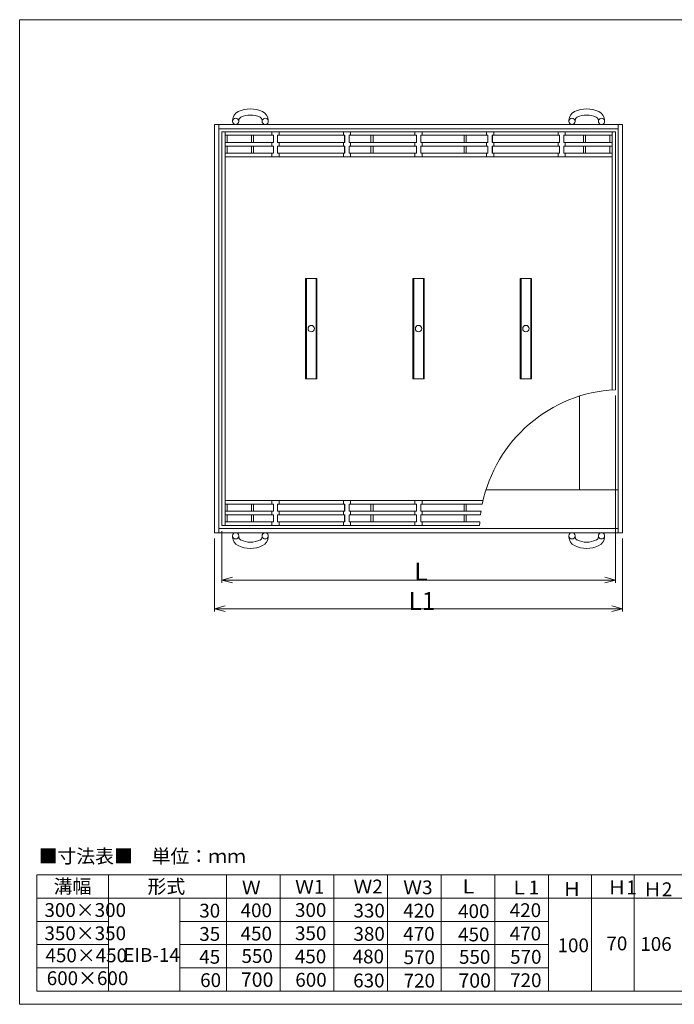
# Model space of a CAD drawing. Units: inches. Extents: x 10 to 883, y 9 to 284.
# Drawn here: x 10 to 192, y 9 to 284 of the extents above; entities that cross this region are included whole.
import ezdxf

# ---------------------------------------------------------------- set-up
doc = ezdxf.new("R2010")
doc.units = ezdxf.units.IN
doc.header["$MEASUREMENT"] = 0
doc.header["$PDMODE"] = 65
doc.header["$PDSIZE"] = 0.2
doc.linetypes.add('DIVIDE', pattern=[1.25, 0.5, -0.25, 0, -0.25, 0, -0.25])
doc.layers.get('0').update_dxf_attribs({"lineweight": 0})
doc.layers.get('DEFPOINTS').update_dxf_attribs({"color": 3, "linetype": 'DIVIDE', "lineweight": 0})
for name, color, linetype, lineweight in [('5', 7, 'Continuous', 0), ('レイヤ0', 7, 'Continuous', 0), ('レイヤ2', 7, 'Continuous', 0)]:
    doc.layers.add(name, color=color, linetype=linetype, lineweight=lineweight)
doc.styles.add('MTSTANDARD2', font='MONOTXT.shx', dxfattribs={"bigfont": 'EXTFONT.shx'})
doc.styles.add('MTSTANDARD6', font='MONOTXT.shx', dxfattribs={"bigfont": 'EXTFONT.shx'})
doc.styles.add('MTSTANDARD7', font='MONOTXT.shx', dxfattribs={"bigfont": 'EXTFONT.shx'})
doc.styles.add('MTSTANDARD8', font='MONOTXT.shx', dxfattribs={"bigfont": 'EXTFONT.shx'})
doc.styles.add('WinFont4', font='txt', dxfattribs={"width": 0.4})
doc.styles.add('WinFont5', font='txt', dxfattribs={"width": 0.4})
doc.dimstyles.new('DIMSTYEX_4', dxfattribs={"dimtxt": 4.48, "dimasz": 3, "dimexe": 0, "dimexo": 0, "dimgap": 0.09, "dimtad": 3, "dimdec": 0, "dimzin": 0, "dimdsep": 46, "dimtxsty": 'WinFont4', "dimblk": 'OPEN30', "dimblk1": 'OPEN30', "dimblk2": 'OPEN30', "dimsah": 1, "dimcen": 0, "dimse1": 1, "dimse2": 1, "dimclrd": 3, "dimclre": 3, "dimclrt": 2, "dimadec": 4, "dimazin": 0, "dimtfac": 1, "dimtdec": 0, "dimtofl": 0, "dimtmove": 2, "dimatfit": 3, "dimfxl": 1, "dimtolj": 1, "dimtzin": 0, "dimlwd": -1, "dimlwe": -1, "dimarcsym": 0})
doc.dimstyles.new('DIMSTYEX_5', dxfattribs={"dimtxt": 4.48, "dimasz": 3, "dimexe": 0, "dimexo": 0, "dimgap": 0.09, "dimtad": 3, "dimdec": 0, "dimzin": 0, "dimdsep": 46, "dimtxsty": 'WinFont5', "dimblk": 'OPEN30', "dimblk1": 'OPEN30', "dimblk2": 'OPEN30', "dimsah": 1, "dimcen": 0, "dimse1": 1, "dimse2": 1, "dimclrd": 3, "dimclre": 3, "dimclrt": 2, "dimadec": 4, "dimazin": 0, "dimtfac": 1, "dimtdec": 0, "dimtofl": 0, "dimtmove": 2, "dimatfit": 3, "dimfxl": 1, "dimtolj": 1, "dimtzin": 0, "dimlwd": -1, "dimlwe": -1, "dimarcsym": 0})

# ---------------------------------------------------------------- blocks, each defined once
blk = doc.blocks.new('_OPEN30')
at = {"color": 0, "linetype": 'ByBlock', "lineweight": -2}
for p, q in [((-1, 0.268), (0, 0)), ((-1, 0.268), (0, 0)), ((0, 0), (-1, -0.268)), ((0, 0), (-1, 0)), ((0, 0), (-1, -0.268)), ((0, 0), (-1, 0))]:
    blk.add_line(p, q, dxfattribs=at)
blk = doc.blocks.new('_D4')
at = {"layer": 'DEFPOINTS', "color": 3, "linetype": 'Continuous', "transparency": 16777216}
for p in [(66.01, 127.93), (176.01, 127.93), (176.01, 127.93)]:
    blk.add_point(p, dxfattribs=at)
at = {"layer": 'レイヤ2', "color": 3, "linetype": 'Continuous', "transparency": 16777216}
blk.add_line((66.01, 127.93), (176.01, 127.93), dxfattribs=at)
at = {"layer": 'レイヤ2', "color": 3, "linetype": 'Continuous', "transparency": 16777216, "xscale": 2.954423259036631, "yscale": 2.954423259036631, "zscale": 2.954423259036631, "rotation": 180}
blk.add_blockref('_OPEN30', (66.01, 127.93), dxfattribs=at)
at = {"layer": 'レイヤ2', "color": 3, "linetype": 'Continuous', "transparency": 16777216, "xscale": 2.954423259036616, "yscale": 2.954423259036616, "zscale": 2.954423259036616}
blk.add_blockref('_OPEN30', (176.01, 127.93), dxfattribs=at)
at = {"layer": 'レイヤ2', "color": 2, "linetype": 'Continuous', "transparency": 16777216, "insert": (119.82, 127.76), "char_height": 5, "attachment_point": 7, "line_spacing_factor": 0.760135, "style": 'MTSTANDARD8'}
blk.add_mtext('{\\fＭＳ Ｐゴシック|b0|i0|c128|p50;\\W1.0;L}', dxfattribs=at)
blk = doc.blocks.new('_D5')
at = {"layer": 'DEFPOINTS', "color": 3, "linetype": 'Continuous', "transparency": 16777216}
for p in [(64.01, 119.93), (64.01, 119.93), (178.01, 119.93)]:
    blk.add_point(p, dxfattribs=at)
at = {"layer": 'レイヤ2', "color": 3, "linetype": 'Continuous', "transparency": 16777216}
blk.add_line((178.01, 119.93), (64.01, 119.93), dxfattribs=at)
at = {"layer": 'レイヤ2', "color": 3, "linetype": 'Continuous', "transparency": 16777216, "xscale": 2.954423259036631, "yscale": 2.954423259036631, "zscale": 2.954423259036631, "rotation": 180}
blk.add_blockref('_OPEN30', (64.01, 119.93), dxfattribs=at)
at = {"layer": 'レイヤ2', "color": 3, "linetype": 'Continuous', "transparency": 16777216, "xscale": 2.954423259036616, "yscale": 2.954423259036616, "zscale": 2.954423259036616}
blk.add_blockref('_OPEN30', (178.01, 119.93), dxfattribs=at)
at = {"layer": 'レイヤ2', "color": 2, "linetype": 'Continuous', "transparency": 16777216, "insert": (118.19, 119.57), "char_height": 5, "attachment_point": 7, "line_spacing_factor": 0.760135, "style": 'MTSTANDARD8'}
blk.add_mtext('{\\fＭＳ Ｐゴシック|b0|i0|c128|p50;\\W1.0;L1}', dxfattribs=at)

msp = doc.modelspace()

# ---------------------------------------------------------------- linework, layer by layer
at = {"color": 3, "linetype": 'Continuous'}
for p, q in [((14.31, 45.61), (245.31, 45.61)), ((14.31, 39.11), (14.31, 45.61)), ((34.31, 45.61), (34.31, 39.11)), ((67.31, 45.61), (67.31, 39.11)), ((82.31, 45.61), (82.31, 39.11)), ((97.31, 45.61), (97.31, 39.11)), ((112.31, 45.61), (112.31, 39.11)), ((127.31, 45.61), (127.31, 39.11)), ((142.31, 45.61), (142.31, 39.11)), ((157.31, 45.61), (157.31, 39.11)), ((169.31, 45.61), (169.31, 13.11)), ((181.31, 45.61), (181.31, 13.11)), ((14.31, 13.11), (14.31, 39.11)), ((14.31, 39.11), (237.31, 39.11)), ((34.31, 39.11), (34.31, 13.11)), ((54.31, 39.11), (217.31, 39.11)), ((54.31, 39.11), (54.31, 13.11)), ((67.31, 39.11), (67.31, 13.11)), ((82.31, 39.11), (82.31, 13.11)), ((97.31, 39.11), (97.31, 13.11)), ((112.31, 39.11), (112.31, 13.11)), ((127.31, 39.11), (127.31, 13.11)), ((142.31, 39.11), (142.31, 13.11)), ((157.31, 39.11), (157.31, 13.11)), ((14.31, 32.61), (34.31, 32.61)), ((54.31, 32.61), (157.31, 32.61)), ((14.31, 26.11), (34.31, 26.11)), ((54.31, 26.11), (157.31, 26.11)), ((14.31, 19.61), (34.31, 19.61)), ((54.31, 19.61), (157.31, 19.61)), ((245.31, 13.11), (14.31, 13.11))]:
    msp.add_line(p, q, dxfattribs=at)
at = {"layer": 'レイヤ0', "color": 8, "linetype": 'Continuous'}
for p, q in [((9.5, 284.45), (406.5, 284.45)), ((9.5, 9.45), (9.5, 284.45)), ((9.5, 9.45), (406.5, 9.45))]:
    msp.add_line(p, q, dxfattribs=at)
at = {"layer": 'レイヤ2', "color": 2, "linetype": 'Continuous'}
for p, q in [((69.02, 256.39), (69.01, 256.1)), ((70.75, 256.03), (70.76, 256.33)), ((77.27, 256.03), (77.26, 256.33)), ((79.01, 256.1), (78.99, 256.39)), ((163.02, 256.39), (163.01, 256.1)), ((164.75, 256.03), (164.76, 256.33)), ((171.27, 256.03), (171.26, 256.33)), ((173.01, 256.1), (172.99, 256.39)), ((64.01, 255.16), (178.01, 255.16)), ((64.01, 141.16), (64.01, 255.16)), ((65.21, 141.16), (65.21, 255.16)), ((65.21, 253.96), (176.81, 253.96)), ((66.01, 143.16), (66.01, 253.16)), ((176.01, 253.16), (66.01, 253.16)), ((66.91, 143.16), (66.91, 253.16)), ((80.01, 253.16), (80.01, 252.16)), ((82.01, 253.16), (82.01, 252.16)), ((100.01, 253.16), (100.01, 252.16)), ((102.01, 253.16), (102.01, 252.16)), ((120.01, 253.16), (120.01, 252.16)), ((122.01, 253.16), (122.01, 252.16)), ((140.01, 253.16), (140.01, 252.16)), ((142.01, 253.16), (142.01, 252.16)), ((160.01, 253.16), (160.01, 252.16)), ((162.01, 253.16), (162.01, 252.16)), ((175.11, 253.16), (175.11, 181.06)), ((176.01, 253.16), (176.01, 181.11)), ((176.81, 255.16), (176.81, 141.16)), ((178.01, 255.16), (178.01, 141.16)), ((66.91, 252.16), (80.41, 252.16)), ((67.51, 252.16), (67.51, 250.16)), ((74.31, 252.16), (74.31, 250.16)), ((74.91, 252.16), (74.91, 250.16)), ((80.41, 252.16), (80.41, 250.16)), ((81.61, 252.16), (81.61, 250.16)), ((81.61, 252.16), (100.41, 252.16)), ((100.31, 252.16), (100.31, 250.16)), ((100.41, 252.16), (100.41, 250.16)), ((101.61, 252.16), (101.61, 250.16)), ((101.61, 252.16), (120.41, 252.16)), ((107.71, 252.16), (107.71, 250.16)), ((108.31, 252.16), (108.31, 250.16)), ((120.41, 252.16), (120.41, 250.16)), ((121.61, 252.16), (121.61, 250.16)), ((121.61, 252.16), (140.41, 252.16)), ((133.71, 252.16), (133.71, 250.16)), ((134.31, 252.16), (134.31, 250.16)), ((140.41, 252.16), (140.41, 250.16)), ((141.61, 252.16), (141.61, 250.16)), ((141.61, 252.16), (160.41, 252.16)), ((141.71, 252.16), (141.71, 250.16)), ((160.41, 252.16), (160.41, 250.16)), ((161.61, 252.16), (161.61, 250.16)), ((161.61, 252.16), (175.11, 252.16)), ((167.11, 252.16), (167.11, 250.16)), ((167.71, 252.16), (167.71, 250.16)), ((174.51, 252.16), (174.51, 250.16)), ((66.91, 250.16), (80.41, 250.16)), ((66.91, 249.16), (80.41, 249.16)), ((67.51, 249.16), (67.51, 247.16)), ((74.31, 249.16), (74.31, 247.16)), ((74.91, 249.16), (74.91, 247.16)), ((80.01, 250.16), (80.01, 249.16)), ((80.41, 249.16), (80.41, 247.16)), ((81.61, 250.16), (100.41, 250.16)), ((81.61, 249.16), (81.61, 247.16)), ((81.61, 249.16), (100.41, 249.16)), ((82.01, 250.16), (82.01, 249.16)), ((100.01, 250.16), (100.01, 249.16)), ((100.31, 249.16), (100.31, 247.16)), ((100.41, 249.16), (100.41, 247.16)), ((101.61, 250.16), (120.41, 250.16)), ((101.61, 249.16), (101.61, 247.16)), ((101.61, 249.16), (120.41, 249.16)), ((102.01, 250.16), (102.01, 249.16)), ((107.71, 249.16), (107.71, 247.16)), ((108.31, 249.16), (108.31, 247.16)), ((120.01, 250.16), (120.01, 249.16)), ((120.41, 249.16), (120.41, 247.16)), ((121.61, 250.16), (140.41, 250.16)), ((121.61, 249.16), (121.61, 247.16)), ((121.61, 249.16), (140.41, 249.16)), ((122.01, 250.16), (122.01, 249.16)), ((133.71, 249.16), (133.71, 247.16)), ((134.31, 249.16), (134.31, 247.16)), ((140.01, 250.16), (140.01, 249.16)), ((140.41, 249.16), (140.41, 247.16)), ((141.61, 250.16), (160.41, 250.16)), ((141.61, 249.16), (141.61, 247.16)), ((141.61, 249.16), (160.41, 249.16)), ((141.71, 249.16), (141.71, 247.16)), ((142.01, 250.16), (142.01, 249.16)), ((160.01, 250.16), (160.01, 249.16)), ((160.41, 249.16), (160.41, 247.16)), ((161.61, 250.16), (175.11, 250.16)), ((161.61, 249.16), (161.61, 247.16)), ((161.61, 249.16), (175.11, 249.16)), ((162.01, 250.16), (162.01, 249.16)), ((167.11, 249.16), (167.11, 247.16)), ((167.71, 249.16), (167.71, 247.16)), ((174.51, 249.16), (174.51, 247.16)), ((66.91, 247.16), (80.41, 247.16)), ((175.11, 246.16), (66.91, 246.16)), ((80.01, 247.16), (80.01, 246.16)), ((81.61, 247.16), (100.41, 247.16)), ((82.01, 247.16), (82.01, 246.16)), ((100.01, 247.16), (100.01, 246.16)), ((101.61, 247.16), (120.41, 247.16)), ((102.01, 247.16), (102.01, 246.16)), ((120.01, 247.16), (120.01, 246.16)), ((121.61, 247.16), (140.41, 247.16)), ((122.01, 247.16), (122.01, 246.16)), ((140.01, 247.16), (140.01, 246.16)), ((141.61, 247.16), (160.41, 247.16)), ((142.01, 247.16), (142.01, 246.16)), ((160.01, 247.16), (160.01, 246.16)), ((161.61, 247.16), (175.11, 247.16)), ((162.01, 247.16), (162.01, 246.16)), ((89.41, 212.16), (89.41, 184.16)), ((89.41, 212.16), (92.61, 212.16)), ((89.65, 212.16), (89.65, 184.16)), ((92.37, 212.16), (92.37, 184.16)), ((92.61, 212.16), (92.61, 184.16)), ((119.41, 212.16), (119.41, 184.16)), ((119.41, 212.16), (122.61, 212.16)), ((119.65, 212.16), (119.65, 184.16)), ((122.37, 212.16), (122.37, 184.16)), ((122.61, 212.16), (122.61, 184.16)), ((149.41, 212.16), (149.41, 184.16)), ((149.41, 212.16), (152.61, 212.16)), ((149.65, 212.16), (149.65, 184.16)), ((152.37, 212.16), (152.37, 184.16)), ((152.61, 212.16), (152.61, 184.16)), ((89.41, 184.16), (92.61, 184.16)), ((119.41, 184.16), (122.61, 184.16)), ((149.41, 184.16), (152.61, 184.16)), ((166.01, 179.32), (166.01, 153.16)), ((176.81, 153.16), (139.85, 153.16)), ((139.03, 150.16), (66.91, 150.16)), ((66.91, 149.16), (80.41, 149.16)), ((67.51, 147.16), (67.51, 149.16)), ((74.31, 147.16), (74.31, 149.16)), ((74.91, 147.16), (74.91, 149.16)), ((80.01, 149.16), (80.01, 150.16)), ((80.41, 147.16), (80.41, 149.16)), ((81.61, 147.16), (81.61, 149.16)), ((81.61, 149.16), (100.41, 149.16)), ((82.01, 149.16), (82.01, 150.16)), ((100.01, 149.16), (100.01, 150.16)), ((100.31, 147.16), (100.31, 149.16)), ((100.41, 147.16), (100.41, 149.16)), ((101.61, 147.16), (101.61, 149.16)), ((101.61, 149.16), (120.41, 149.16)), ((102.01, 149.16), (102.01, 150.16)), ((107.71, 147.16), (107.71, 149.16)), ((108.31, 147.16), (108.31, 149.16)), ((120.01, 149.16), (120.01, 150.16)), ((120.41, 147.16), (120.41, 149.16)), ((121.61, 147.16), (121.61, 149.16)), ((121.61, 149.16), (138.82, 149.16)), ((122.01, 149.16), (122.01, 150.16)), ((133.71, 147.16), (133.71, 149.16)), ((134.31, 147.16), (134.31, 149.16)), ((66.91, 147.16), (80.41, 147.16)), ((66.91, 146.16), (80.41, 146.16)), ((67.51, 144.16), (67.51, 146.16)), ((74.31, 144.16), (74.31, 146.16)), ((74.91, 144.16), (74.91, 146.16)), ((80.01, 146.16), (80.01, 147.16)), ((80.41, 144.16), (80.41, 146.16)), ((81.61, 147.16), (100.41, 147.16)), ((81.61, 144.16), (81.61, 146.16)), ((81.61, 146.16), (100.41, 146.16)), ((82.01, 146.16), (82.01, 147.16)), ((100.01, 146.16), (100.01, 147.16)), ((100.31, 144.16), (100.31, 146.16)), ((100.41, 144.16), (100.41, 146.16)), ((101.61, 147.16), (120.41, 147.16)), ((101.61, 144.16), (101.61, 146.16)), ((101.61, 146.16), (120.41, 146.16)), ((102.01, 146.16), (102.01, 147.16)), ((107.71, 144.16), (107.71, 146.16)), ((108.31, 144.16), (108.31, 146.16)), ((120.01, 146.16), (120.01, 147.16)), ((120.41, 144.16), (120.41, 146.16)), ((121.61, 147.16), (138.46, 147.16)), ((121.61, 144.16), (121.61, 146.16)), ((121.61, 146.16), (138.32, 146.16)), ((122.01, 146.16), (122.01, 147.16)), ((133.71, 144.16), (133.71, 146.16)), ((134.31, 144.16), (134.31, 146.16)), ((138.06, 143.16), (66.01, 143.16)), ((66.91, 144.16), (80.41, 144.16)), ((80.01, 143.16), (80.01, 144.16)), ((81.61, 144.16), (100.41, 144.16)), ((82.01, 143.16), (82.01, 144.16)), ((100.01, 143.16), (100.01, 144.16)), ((101.61, 144.16), (120.41, 144.16)), ((102.01, 143.16), (102.01, 144.16)), ((120.01, 143.16), (120.01, 144.16)), ((121.61, 144.16), (138.12, 144.16)), ((122.01, 143.16), (122.01, 144.16)), ((178.01, 141.16), (64.01, 141.16)), ((176.81, 142.36), (65.21, 142.36)), ((70.75, 140.29), (70.76, 140)), ((77.27, 140.29), (77.26, 140)), ((164.75, 140.29), (164.76, 140)), ((171.27, 140.29), (171.26, 140)), ((69.02, 139.93), (69.01, 140.23)), ((79.01, 140.23), (78.99, 139.93)), ((163.02, 139.93), (163.01, 140.23)), ((173.01, 140.23), (172.99, 139.93))]:
    msp.add_line(p, q, dxfattribs=at)
at = {"layer": 'レイヤ2', "color": 3, "linetype": 'Continuous'}
for p, q in [((176.01, 179.51), (176.01, 127.13)), ((66.01, 141.56), (66.01, 127.13)), ((64.01, 139.56), (64.01, 119.13)), ((178.01, 139.56), (178.01, 119.13))]:
    msp.add_line(p, q, dxfattribs=at)
at = {"layer": 'レイヤ2', "color": 2, "linetype": 'Continuous'}
for centre, radius in [((69.88, 256.03), 0.87), ((163.88, 256.03), 0.87), ((91.01, 198.16), 0.9), ((121.01, 198.16), 0.9), ((151.01, 198.16), 0.9), ((69.88, 140.29), 0.87), ((163.88, 140.29), 0.87)]:
    msp.add_circle(centre, radius, dxfattribs=at)
for centre, radius, start, end in [((71.76, 256.29), 2.74, 115.1848, 177.8995), ((74.01, 251.51), 8.03, 64.8152, 115.1848), ((76.26, 256.29), 2.74, 2.1005, 64.8152), ((165.76, 256.29), 2.74, 115.1848, 177.8995), ((168.01, 251.51), 8.03, 64.8152, 115.1848), ((170.26, 256.29), 2.74, 2.1005, 64.8152), ((71.76, 256.29), 1, 115.1848, 177.8995), ((74.01, 251.51), 6.29, 64.8152, 115.1848), ((76.26, 256.29), 1, 2.1005, 64.8152), ((78.14, 256.03), 0.87, 169.3705, 0), ((78.14, 256.03), 0.87, 143.0285, 169.3705), ((78.14, 256.03), 0.87, 0, 143.0285), ((165.76, 256.29), 1, 115.1848, 177.8995), ((168.01, 251.51), 6.29, 64.8152, 115.1848), ((170.26, 256.29), 1, 2.1005, 64.8152), ((172.14, 256.03), 0.87, 169.3705, 0), ((172.14, 256.03), 0.87, 143.0285, 169.3705), ((172.14, 256.03), 0.87, 0, 143.0285), ((178.01, 141.16), 40, 92.866, 168.463), ((178.01, 141.16), 40, 171.3731, 172.8192), ((178.01, 141.16), 40, 175.6988, 177.134), ((78.14, 140.29), 0.87, 0, 190.6295), ((78.14, 140.29), 0.87, 216.9715, 0), ((172.14, 140.29), 0.87, 0, 190.6295), ((172.14, 140.29), 0.87, 216.9715, 0), ((71.76, 140.03), 2.74, 182.1005, 244.8152), ((74.01, 144.82), 8.03, 244.8152, 295.1848), ((71.76, 140.03), 1, 182.1005, 244.8152), ((74.01, 144.82), 6.29, 244.8152, 295.1848), ((76.26, 140.03), 1, 295.1848, 357.8995), ((78.14, 140.29), 0.87, 190.6295, 216.9715), ((76.26, 140.03), 2.74, 295.1848, 357.8995), ((165.76, 140.03), 2.74, 182.1005, 244.8152), ((168.01, 144.82), 8.03, 244.8152, 295.1848), ((165.76, 140.03), 1, 182.1005, 244.8152), ((168.01, 144.82), 6.29, 244.8152, 295.1848), ((170.26, 140.03), 1, 295.1848, 357.8995), ((172.14, 140.29), 0.87, 190.6295, 216.9715), ((170.26, 140.03), 2.74, 295.1848, 357.8995)]:
    msp.add_arc(centre, radius, start, end, dxfattribs=at)

# ---------------------------------------------------------------- texts
at = {"layer": '5', "color": 7, "linetype": 'Continuous', "attachment_point": 7}
for s, insert, char_height, line_spacing_factor, style in [('{\\fＭＳ ゴシック|b0|i0|c128|p49;\\W1.0;■寸法表■\u3000単位：ｍｍ}', (14.8, 48.88), 3.861, 0.81925, 'MTSTANDARD6'), ('{\\fＭＳ ゴシック|b0|i0|c128|p49;\\W1.0;溝幅}', (19.01, 40.46), 3.861, 0.81925, 'MTSTANDARD6'), ('{\\fＭＳ ゴシック|b0|i0|c128|p49;\\W1.0;形式}', (45.24, 40.42), 3.861, 0.81925, 'MTSTANDARD6'), ('{\\fＭＳ ゴシック|b0|i0|c128|p49;\\W1.0;Ｗ1}', (86.48, 40.34), 3.861, 0.81925, 'MTSTANDARD6'), ('{\\fＭＳ ゴシック|b0|i0|c128|p49;\\W1.0;Ｗ2}', (102.81, 40.42), 3.861, 0.81925, 'MTSTANDARD6'), ('{\\fＭＳ ゴシック|b0|i0|c128|p49;\\W1.0;Ｗ3}', (116.72, 40.19), 3.861, 0.81925, 'MTSTANDARD6'), ('{\\fＭＳ ゴシック|b0|i0|c128|p49;\\W1.0;Ｌ}', (132.33, 40.44), 3.861, 0.81925, 'MTSTANDARD7'), ('{\\fＭＳ ゴシック|b0|i0|c128|p49;\\W1.0;Ｈ1}', (173.82, 40.17), 3.861, 0.81925, 'MTSTANDARD6'), ('{\\fＭＳ ゴシック|b0|i0|c128|p49;\\W1.0;Ｗ}', (71.61, 40.12), 3.861, 0.81925, 'MTSTANDARD6'), ('{\\fＭＳ ゴシック|b0|i0|c128|p49;\\W1.0;Ｌ1}', (146.53, 40.13), 3.861, 0.81925, 'MTSTANDARD7'), ('{\\fＭＳ ゴシック|b0|i0|c128|p49;\\W1.0;Ｈ}', (161.24, 39.74), 3.861, 0.81925, 'MTSTANDARD6'), ('{\\fＭＳ ゴシック|b0|i0|c128|p49;\\W1.0;Ｈ2}', (183.76, 39.64), 3.861, 0.81925, 'MTSTANDARD6'), ('{\\fＭＳ ゴシック|b0|i0|c128|p49;\\W1.0;300×300}', (16.43, 33.85), 3.861, 0.81925, 'MTSTANDARD6'), ('{\\fＭＳ ゴシック|b0|i0|c128|p49;\\W1.0;30}', (59.71, 33.67), 3.861, 0.81925, 'MTSTANDARD6'), ('{\\fＭＳ ゴシック|b0|i0|c128|p49;\\W1.0;400}', (71.26, 33.77), 3.861, 0.81925, 'MTSTANDARD6'), ('{\\fＭＳ ゴシック|b0|i0|c128|p49;\\W1.0;300}', (86.47, 33.86), 3.861, 0.81925, 'MTSTANDARD6'), ('{\\fＭＳ ゴシック|b0|i0|c128|p49;\\W1.0;330}', (102.81, 33.69), 3.861, 0.81925, 'MTSTANDARD6'), ('{\\fＭＳ ゴシック|b0|i0|c128|p49;\\W1.0;420}', (116.72, 33.69), 3.861, 0.81925, 'MTSTANDARD6'), ('{\\fＭＳ ゴシック|b0|i0|c128|p49;\\W1.0;400}', (132.06, 33.53), 3.861, 0.81925, 'MTSTANDARD6'), ('{\\fＭＳ ゴシック|b0|i0|c128|p49;\\W1.0;420}', (146.5, 33.8), 3.861, 0.81925, 'MTSTANDARD6'), ('{\\fＭＳ ゴシック|b0|i0|c128|p49;\\W1.0;350×350}', (16.43, 27.35), 3.861, 0.81925, 'MTSTANDARD6'), ('{\\fＭＳ ゴシック|b0|i0|c128|p49;\\W1.0;35}', (59.71, 27.17), 3.861, 0.81925, 'MTSTANDARD6'), ('{\\fＭＳ ゴシック|b0|i0|c128|p49;\\W1.0;450}', (71.26, 27.27), 3.861, 0.81925, 'MTSTANDARD6'), ('{\\fＭＳ ゴシック|b0|i0|c128|p49;\\W1.0;350}', (86.47, 27.36), 3.861, 0.81925, 'MTSTANDARD6'), ('{\\fＭＳ ゴシック|b0|i0|c128|p49;\\W1.0;380}', (102.81, 27.19), 3.861, 0.81925, 'MTSTANDARD6'), ('{\\fＭＳ ゴシック|b0|i0|c128|p49;\\W1.0;470}', (116.72, 27.19), 3.861, 0.81925, 'MTSTANDARD6'), ('{\\fＭＳ ゴシック|b0|i0|c128|p49;\\W1.0;450}', (132.06, 27.03), 3.861, 0.81925, 'MTSTANDARD6'), ('{\\fＭＳ ゴシック|b0|i0|c128|p49;\\W1.0;470}', (146.5, 27.3), 3.861, 0.81925, 'MTSTANDARD6'), ('{\\fＭＳ ゴシック|b0|i0|c128|p49;\\W1.0;100}', (159.86, 23.99), 3.861, 0.81925, 'MTSTANDARD6'), ('{\\fＭＳ ゴシック|b0|i0|c128|p49;\\W1.0;70}', (173.51, 24.52), 3.861, 0.81925, 'MTSTANDARD6'), ('{\\fＭＳ ゴシック|b0|i0|c128|p49;\\W1.0;106}', (182.99, 24.36), 3.861, 0.81925, 'MTSTANDARD6'), ('{\\fＭＳ ゴシック|b0|i0|c128|p49;\\W1.0;450×450}', (16.71, 21.18), 3.861, 0.81925, 'MTSTANDARD6'), ('{\\fＭＳ ゴシック|b0|i0|c128|p49;\\W1.0;EIB-14}', (38.49, 21.29), 3.861, 0.81925, 'MTSTANDARD6'), ('{\\fＭＳ ゴシック|b0|i0|c128|p49;\\W1.0;550}', (71.51, 21.01), 3.861, 0.81925, 'MTSTANDARD6'), ('{\\fＭＳ ゴシック|b0|i0|c128|p49;\\W1.0;450}', (86.43, 20.89), 3.861, 0.81925, 'MTSTANDARD6'), ('{\\fＭＳ ゴシック|b0|i0|c128|p49;\\W1.0;480}', (102.58, 20.87), 3.861, 0.81925, 'MTSTANDARD6'), ('{\\fＭＳ ゴシック|b0|i0|c128|p49;\\W1.0;45}', (59.71, 20.78), 3.861, 0.81925, 'MTSTANDARD6'), ('{\\fＭＳ ゴシック|b0|i0|c128|p49;\\W1.0;570}', (116.82, 20.66), 3.861, 0.81925, 'MTSTANDARD6'), ('{\\fＭＳ ゴシック|b0|i0|c128|p49;\\W1.0;550}', (132.31, 20.77), 3.861, 0.81925, 'MTSTANDARD6'), ('{\\fＭＳ ゴシック|b0|i0|c128|p49;\\W1.0;570}', (146.6, 20.77), 3.861, 0.81925, 'MTSTANDARD6'), ('{\\fＭＳ ゴシック|b0|i0|c128|p49;\\W1.0;600×600}', (17.07, 14.81), 3.861, 0.81925, 'MTSTANDARD6'), ('{\\fＭＳ ゴシック|b0|i0|c128|p49;\\W1.0;60}', (59.96, 14.26), 3.861, 0.81925, 'MTSTANDARD6'), ('{\\fＭＳ ゴシック|b0|i0|c128|p49;\\W1.0;700}', (71.34, 14.34), 4, 0.8125, 'MTSTANDARD2'), ('{\\fＭＳ ゴシック|b0|i0|c128|p49;\\W1.0;600}', (86.55, 14.36), 3.861, 0.81925, 'MTSTANDARD6'), ('{\\fＭＳ ゴシック|b0|i0|c128|p49;\\W1.0;630}', (102.73, 14.17), 3.861, 0.81925, 'MTSTANDARD6'), ('{\\fＭＳ ゴシック|b0|i0|c128|p49;\\W1.0;720}', (116.82, 14.13), 3.861, 0.81925, 'MTSTANDARD6'), ('{\\fＭＳ ゴシック|b0|i0|c128|p49;\\W1.0;700}', (132.15, 14.1), 4, 0.8125, 'MTSTANDARD2'), ('{\\fＭＳ ゴシック|b0|i0|c128|p49;\\W1.0;720}', (146.6, 14.24), 3.861, 0.81925, 'MTSTANDARD6')]:
    msp.add_mtext(s, dxfattribs=dict(at, insert=insert, char_height=char_height, line_spacing_factor=line_spacing_factor, style=style))

# ---------------------------------------------------------------- dimensions: what is measured, and where the dimension line sits
at = {"layer": 'レイヤ2', "color": 3, "linetype": 'Continuous'}
dim = msp.add_linear_dim(base=(176.01, 127.93), p1=(66.01, 127.93), p2=(176.01, 127.93), text='L', dimstyle='DIMSTYEX_4', override={"dimtxt": 4.48, "dimasz": 3, "dimexe": 0, "dimexo": 0, "dimdec": 0, "dimtxsty": 'WinFont4', "dimblk1": 'OPEN30', "dimblk2": 'OPEN30', "dimsah": 1, "dimse1": 1, "dimse2": 1, "dimclrd": 3, "dimclre": 3, "dimclrt": 2, "dimtdec": 0, "dimtmove": 2}, dxfattribs=at)
dim.commit()
dim.dimension.update_dxf_attribs({"geometry": '_D4', "text_midpoint": (121.2, 130.26), "dimtype": 160})
dim = msp.add_linear_dim(base=(64.01, 119.93), p1=(178.01, 119.93), p2=(64.01, 119.93), angle=180, text='L1', dimstyle='DIMSTYEX_5', override={"dimtxt": 4.48, "dimasz": 3, "dimexe": 0, "dimexo": 0, "dimdec": 0, "dimtxsty": 'WinFont5', "dimblk1": 'OPEN30', "dimblk2": 'OPEN30', "dimsah": 1, "dimse1": 1, "dimse2": 1, "dimclrd": 3, "dimclre": 3, "dimclrt": 2, "dimtdec": 0, "dimtmove": 2}, dxfattribs=at)
dim.commit()
dim.dimension.update_dxf_attribs({"geometry": '_D5', "text_midpoint": (120.82, 122.07), "dimtype": 160})

doc.saveas('drawing.dxf')
